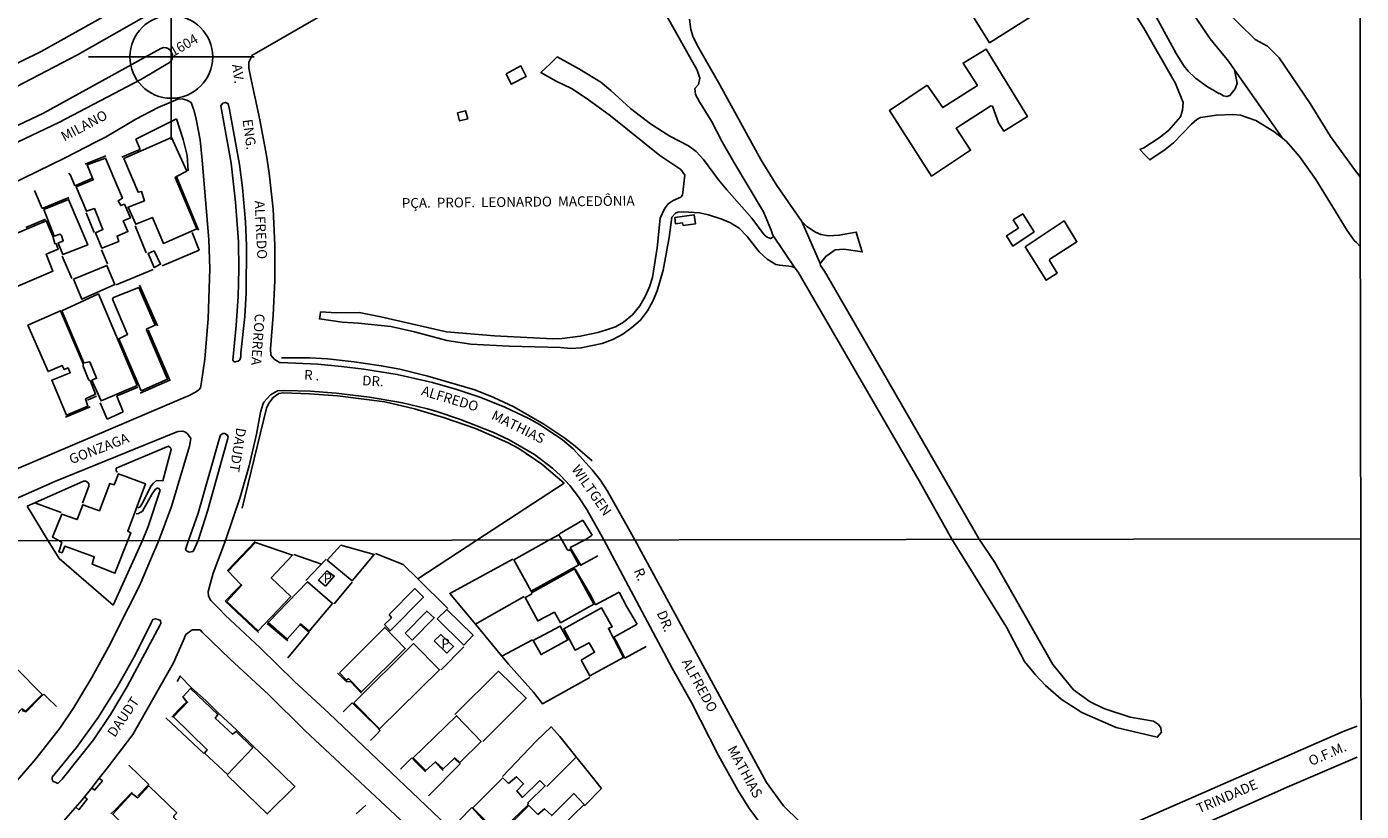
# Model space of a CAD drawing. Extents: x 180702 to 183122, y 1677036 to 1679838.
# Drawn here: x 182779 to 183118, y 1677539 to 1677738 of the extents above; entities that cross this region are included whole.
import ezdxf
from ezdxf.enums import TextEntityAlignment as Align

# ---------------------------------------------------------------- set-up
doc = ezdxf.new("R2010")
doc.units = 0
doc.header["$MEASUREMENT"] = 0
doc.header["$PDMODE"] = 34
doc.header["$PDSIZE"] = 21
for name, color, linetype in [('Identificacao', 4, 'CONTINUOUS'), ('Pontos', 1, 'CONTINUOUS'), ('V-CANTEIRO', 220, 'CONTINUOUS'), ('V-EDIFICACAO', 7, 'CONTINUOUS'), ('V-LOTE', 10, 'CONTINUOUS'), ('V-NOME_DOS_LOGRADOUROS', 7, 'CONTINUOUS'), ('V-QUADRA', 2, 'CONTINUOUS'), ('V-REFERENCIA', 84, 'CONTINUOUS'), ('V-TESTADA', 250, 'CONTINUOUS'), ('X-LIMITE_1000', 6, 'CONTINUOUS'), ('X-LIMITE_5000', 130, 'CONTINUOUS')]:
    doc.layers.add(name, color=color, linetype=linetype)
doc.styles.add('cdl', font='romans.shx', dxfattribs={"height": 2.5})

msp = doc.modelspace()

# ---------------------------------------------------------------- linework, layer by layer
at = {"layer": 'Pontos', "linetype": 'Continuous'}
msp.add_point((182815.91, 1677730.47), dxfattribs=at)
at = {"layer": 'V-CANTEIRO'}
for points in [[(182814.86, 1677732.7), (182814.69, 1677732.78), (182813.96, 1677732.8), (182813.25, 1677732.59), (182783.51, 1677716.18), (182767.15, 1677708.49)], [(182815.93, 1677731.6), (182815.64, 1677732.18), (182815.09, 1677732.59), (182814.86, 1677732.7)], [(182815.44, 1677729), (182815.55, 1677729.07), (182816.14, 1677729.9), (182816.23, 1677730.99), (182815.93, 1677731.6)], [(182775.32, 1677708.08), (182787.39, 1677713.84), (182808.34, 1677724.82), (182815.44, 1677729)], [(183116.69, 1677700.95), (183117.41, 1677699.96)], [(183117.43, 1677682.42), (183116.44, 1677683.36)]]:
    msp.add_lwpolyline(points, dxfattribs=at)
for points in [[(182832.39, 1677653.19), (182832.26, 1677653.15), (182831.82, 1677653.17), (182831.51, 1677653.57), (182832.38, 1677662.32), (182832.86, 1677669.69), (182833.06, 1677676.68), (182832.96, 1677683.57), (182832.23, 1677693.65), (182831.07, 1677703.54), (182828.45, 1677718.09), (182828.85, 1677718.66), (182828.97, 1677718.7), (182829.61, 1677718.9), (182830.33, 1677718.57), (182830.7, 1677717.15), (182833.23, 1677703.19), (182833.96, 1677697.28), (182834.73, 1677688.61), (182834.99, 1677682.67), (182834.89, 1677670.66), (182834.53, 1677664.6), (182833.51, 1677655.45), (182833.51, 1677654.4), (182833.31, 1677653.67), (182832.86, 1677653.32)], [(182820.31, 1677604.98), (182820.48, 1677604.91), (182821.44, 1677605.03), (182822.69, 1677607.84), (182825.07, 1677615.27), (182830.33, 1677634.07), (182830.16, 1677634.59), (182829.5, 1677635), (182829.4, 1677635), (182829, 1677635), (182828.44, 1677634.66), (182828.33, 1677634.4), (182822.76, 1677614.77), (182820.31, 1677607.84), (182819.52, 1677605.58), (182819.73, 1677605.23)], [(182811.08, 1677587.47), (182810.92, 1677587.12), (182806.85, 1677578.91), (182802.23, 1677570.83), (182797.32, 1677562.95), (182791.9, 1677555.36), (182785.67, 1677547.86), (182785.67, 1677547.24), (182785.99, 1677546.73), (182786.46, 1677546.53), (182787.16, 1677546.24), (182788.19, 1677547.37), (182796.2, 1677557.27), (182800.53, 1677563.74), (182804.73, 1677570.86), (182813.08, 1677586.42), (182813.28, 1677586.8), (182813.15, 1677587.6), (182812.55, 1677587.8), (182811.9, 1677588.02), (182811.25, 1677587.82)]]:
    msp.add_lwpolyline(points, close=True, dxfattribs=at)
at = {"layer": 'V-EDIFICACAO'}
for points in [[(183026.4, 1677777.46), (183004.77, 1677763.93), (183023.43, 1677734.04), (183046.17, 1677748.49), (183026.4, 1677777.46)], [(183007.59, 1677723.3), (182998.06, 1677716.88), (183008.73, 1677700.23), (183018.59, 1677706.79), (183014.93, 1677712.37), (183023.73, 1677718.05), (183024.17, 1677717.94), (183025.67, 1677713.73), (183027.03, 1677711.63), (183033.01, 1677715.34), (183022.52, 1677732.43), (183016.72, 1677728.87), (183020.32, 1677723.22), (183011.55, 1677717.61), (183007.59, 1677723.3)], [(182900.84, 1677726.19), (182902.12, 1677723.52), (182905.86, 1677725.46), (182904.58, 1677728.17), (182900.84, 1677726.19)], [(182888.48, 1677716.26), (182889.03, 1677714.24), (182891.08, 1677714.75), (182890.53, 1677716.81), (182888.48, 1677716.26)], [(182817.24, 1677700.1), (182819.82, 1677701.48), (182815.97, 1677710.06), (182803.91, 1677704.74), (182807.5, 1677696.12), (182808.31, 1677696.34), (182809.15, 1677693.99), (182804.94, 1677692.34), (182806.92, 1677688.02), (182811.1, 1677689.78), (182813.92, 1677683.18), (182822.36, 1677686.88), (182816.85, 1677699.9)], [(182795.95, 1677699.68), (182796.1, 1677699.31), (182791.81, 1677697.52), (182794.41, 1677691.32), (182796.43, 1677692.01), (182798.55, 1677686.73), (182796.72, 1677685.82), (182798.33, 1677681.97), (182802.59, 1677683.65), (182802.15, 1677685.01), (182804.9, 1677686.15), (182803.73, 1677688.93), (182805.56, 1677689.67), (182804.02, 1677693.08), (182803.1, 1677692.78), (182802.4, 1677693.96), (182803.5, 1677694.62), (182801.27, 1677699.94), (182799.18, 1677704.78), (182794.56, 1677703.05)], [(182783.55, 1677691.76), (182786.23, 1677685.01), (182787.66, 1677685.52), (182788.07, 1677685.16), (182788.51, 1677683.84), (182787.19, 1677683.21), (182788.4, 1677680.35), (182794.7, 1677682.85), (182789.86, 1677694.32), (182783.55, 1677691.76)], [(182775.82, 1677685.38), (182776.51, 1677683.73), (182767.57, 1677679.66), (182771.56, 1677670.08), (182785.9, 1677676.1), (182784.21, 1677680.46), (182787.19, 1677681.67), (182786.75, 1677683.1), (182786.34, 1677683.14), (182785.9, 1677684.97), (182784.18, 1677688.86), (182775.82, 1677685.38)], [(182943.6, 1677689.7), (182943.78, 1677688.16), (182945.58, 1677688.35), (182945.69, 1677687.72), (182948.88, 1677688.16), (182948.51, 1677690.4), (182943.6, 1677689.7)], [(183029.41, 1677689.15), (183030.77, 1677687.06), (183027.73, 1677685.08), (183029.34, 1677682.48), (183034.69, 1677686.11), (183031.83, 1677690.66), (183029.41, 1677689.15)], [(183032.46, 1677682.3), (183037.74, 1677673.82), (183040.56, 1677675.66), (183038.62, 1677678.85), (183038.69, 1677679.18), (183045.58, 1677683.58), (183042.36, 1677688.86), (183032.46, 1677682.3)], [(182811.54, 1677681.27), (182810.03, 1677680.61), (182811.57, 1677677.02), (182813.19, 1677677.9), (182811.54, 1677681.27)], [(182791.07, 1677674.12), (182793.2, 1677669.02), (182801.56, 1677672.72), (182799.58, 1677677.57), (182791.07, 1677674.12)], [(182807.65, 1677672.03), (182801.23, 1677669.42), (182801.01, 1677669.06), (182804.79, 1677660.04), (182802.59, 1677658.94), (182808.27, 1677645.81), (182814.95, 1677648.74), (182809.63, 1677661.25), (182809.74, 1677661.54), (182811.83, 1677662.46), (182807.65, 1677672.03)], [(182788.14, 1677666.09), (182793.75, 1677652.85), (182795.22, 1677653.18), (182796.98, 1677649), (182795.77, 1677648.48), (182798.08, 1677643.24), (182807.21, 1677647.16), (182797.42, 1677670.38), (182788.14, 1677666.09)], [(182779.56, 1677662.46), (182784.65, 1677650.68), (182788.25, 1677652.19), (182788.76, 1677651.16), (182789.72, 1677651.6), (182790.3, 1677650.39), (182785.57, 1677648.48), (182789.31, 1677639.65), (182794.78, 1677641.92), (182794.19, 1677643.75), (182796.72, 1677644.93), (182795.4, 1677648.23), (182794.92, 1677648.67), (182793.53, 1677652.04), (182793.53, 1677652.66), (182787.81, 1677666.09), (182779.56, 1677662.46)], [(182804.89, 1677607.81), (182801.6, 1677599.54), (182795.82, 1677601.86), (182796.37, 1677603.66), (182788.89, 1677606.4), (182788.23, 1677604.72), (182787.39, 1677605.01), (182788.16, 1677607.31), (182787.52, 1677607.79), (182785.82, 1677608.68), (182788.16, 1677614.54), (182792, 1677613.16), (182793.51, 1677616.89), (182797.68, 1677615.38), (182800.35, 1677622.32), (182801.46, 1677621.99), (182802.52, 1677624.75), (182809.33, 1677622.25), (182804.85, 1677610.18), (182805.67, 1677609.82)], [(182833.63, 1677596.64), (182833.79, 1677596.48), (182829.95, 1677592.34), (182837.9, 1677584.94), (182846.21, 1677593.62), (182841.27, 1677598.34), (182846.65, 1677604.13), (182837.24, 1677607.32), (182830.35, 1677600.03)], [(182858.92, 1677606.62), (182855.44, 1677602.85), (182861.74, 1677597.58), (182867.38, 1677604.31), (182858.92, 1677606.62)], [(182914.96, 1677607.99), (182916.31, 1677605.56), (182916.71, 1677605.34), (182917.15, 1677605.6), (182919.24, 1677601.68), (182907.19, 1677594.98), (182902.76, 1677602.96), (182911.79, 1677607.98), (182914.2, 1677609.3)], [(182855.04, 1677596.25), (182857.22, 1677598.81), (182855.32, 1677600.14), (182853.22, 1677597.79), (182855.04, 1677596.25)], [(182907.26, 1677594.61), (182907.23, 1677594.24), (182905.65, 1677593.4), (182908.84, 1677587.47), (182913.05, 1677589.63), (182914.62, 1677586.99), (182923.08, 1677591.68), (182918.18, 1677600.62), (182907.26, 1677594.61)], [(182848.58, 1677586.57), (182848.7, 1677586.7), (182850.83, 1677584.87), (182856.79, 1677591.83), (182850.42, 1677597.36), (182840.46, 1677587.06), (182845.33, 1677582.82)], [(182871.15, 1677589.04), (182871.74, 1677588.24), (182869.98, 1677586.52), (182871.44, 1677584.94), (182879.83, 1677593.44), (182877.67, 1677595.67), (182871.15, 1677589.04)], [(182875.25, 1677584.32), (182876.97, 1677582.6), (182882.58, 1677588.27), (182880.71, 1677589.96), (182875.25, 1677584.32)], [(182883.31, 1677587.98), (182890.12, 1677581.31), (182892.43, 1677583.81), (182885.8, 1677590.32), (182883.31, 1677587.98)], [(182919.82, 1677577.47), (182922.02, 1677573.51), (182930.59, 1677578.2), (182926.75, 1677585.53), (182927.72, 1677585.99), (182925.02, 1677590.73), (182915.43, 1677585.45), (182918.32, 1677580.07), (182921.87, 1677581.9), (182923.23, 1677579.52), (182919.82, 1677577.47)], [(182907.7, 1677582.45), (182909.68, 1677578.93), (182916.49, 1677582.63), (182914.55, 1677586.15), (182907.7, 1677582.45)], [(182858.59, 1677574.28), (182860.31, 1677572.42), (182860.86, 1677572.82), (182864.16, 1677569.49), (182875.25, 1677580.44), (182870.02, 1677585.82), (182858.59, 1677574.28)], [(182882.54, 1677582.39), (182885.79, 1677579.28), (182887.51, 1677580.94), (182884.27, 1677584.04), (182882.54, 1677582.39)], [(182862.21, 1677566.67), (182868.73, 1677560.07), (182883.93, 1677575.05), (182877.3, 1677581.72), (182862.21, 1677566.67)], [(182766.63, 1677566.59), (182771.86, 1677561.25), (182774.13, 1677563.55), (182775.45, 1677562.45), (182777.98, 1677565.13), (182778.9, 1677564.54), (182783.14, 1677568.83), (182776.52, 1677575.53), (182775.05, 1677574.43), (182774.72, 1677574.72), (182766.63, 1677566.59)], [(182819.88, 1677566.97), (182820.02, 1677566.81), (182816.47, 1677563.11), (182825.04, 1677554.73), (182824.35, 1677553.92), (182830.17, 1677548.5), (182836.58, 1677555.31), (182832.33, 1677559.45), (182831.45, 1677558.72), (182827.06, 1677562.82), (182827.74, 1677563.74), (182820.79, 1677570.29), (182818.82, 1677568.2)], [(182877.26, 1677552.7), (182880.45, 1677549.53), (182882.94, 1677551.76), (182884.85, 1677549.93), (182887.78, 1677552.75), (182889.1, 1677551.54), (182894.48, 1677556.89), (182888.25, 1677563.41), (182877.26, 1677552.7)], [(182810.25, 1677545.64), (182807.39, 1677542.57), (182805.92, 1677543.7), (182801.05, 1677538.47), (182804.61, 1677534.8), (182806.03, 1677536.12), (182808.23, 1677533.96), (182806.88, 1677532.53), (182812.74, 1677527.04), (182813.69, 1677526.53), (182820.61, 1677533.78), (182816.54, 1677537.59), (182816.58, 1677538.03), (182817.31, 1677538.76), (182810.25, 1677545.64)], [(182901.44, 1677546.19), (182899.97, 1677547.66), (182892.39, 1677540.08), (182898.84, 1677533.59), (182906.31, 1677540.77), (182906.38, 1677541.43), (182910.74, 1677545.64), (182909.39, 1677546.96), (182904.99, 1677542.71), (182903.53, 1677544.4), (182905.25, 1677546.12), (182903.49, 1677547.95), (182901.44, 1677546.19)], [(182908.87, 1677538.36), (182906.6, 1677540.63), (182899.2, 1677533.41), (182905.87, 1677526.6), (182920.59, 1677540.92), (182917.96, 1677543.67), (182912.39, 1677538.1), (182910.52, 1677539.82), (182908.87, 1677538.36)]]:
    msp.add_lwpolyline(points, close=True, dxfattribs=at)
at = {"layer": 'V-LOTE'}
for points in [[(182687.69, 1677690.2), (182699.44, 1677694.21), (182716.69, 1677701.85), (182758.2, 1677719.76), (182782.94, 1677731.79), (182803.62, 1677743.42), (182811.32, 1677747.51), (182812.13, 1677749.08), (182812.14, 1677750.57), (182811.23, 1677758.24), (182805.43, 1677841.37), (182804.85, 1677843.29), (182803.49, 1677845.4), (182795.26, 1677855.22), (182787.62, 1677863.43), (182779.36, 1677871.34), (182694.98, 1677936.43), (182634.6, 1677982.29)], [(182817.21, 1677714.73), (182806.9, 1677709.58)], [(182820.2, 1677701.58), (182819.96, 1677705.45), (182818.93, 1677709.48), (182817.21, 1677714.73)], [(182806.9, 1677709.58), (182807.59, 1677707.98), (182808, 1677707.02)], [(182789.91, 1677700.95), (182790.32, 1677700.48), (182791.41, 1677697.79)], [(182783.17, 1677692.02), (182781.24, 1677696.56)], [(182794.29, 1677690.9), (182796.38, 1677685.95)], [(182809.56, 1677680.78), (182806.75, 1677687.59)], [(182823.01, 1677681.45), (182821.18, 1677685.9)], [(182798.21, 1677681.58), (182799.7, 1677677.96)], [(182813.55, 1677677.46), (182823.01, 1677681.45)], [(182823.01, 1677681.44), (182823.01, 1677681.45)], [(182788.21, 1677679.91), (182790.7, 1677674.23)], [(182801.96, 1677672.63), (182811.33, 1677676.52)], [(182922.63, 1677628.04), (182918.34, 1677631.74), (182915.67, 1677633.78), (182910.4, 1677637.38), (182902.74, 1677641.75), (182897.67, 1677644.12), (182892.89, 1677646.05), (182880.99, 1677649.55), (182873.85, 1677651.25), (182869.15, 1677652.15), (182862.26, 1677653.18), (182855.51, 1677653.88), (182851.01, 1677654.14), (182843.86, 1677654.14)], [(182803.68, 1677640.48), (182802.44, 1677643.57), (182802.07, 1677644.48)], [(182915.57, 1677622.42), (182909.87, 1677627.18), (182904.02, 1677631.13), (182901.18, 1677632.71), (182893.01, 1677636.28), (182885.19, 1677638.97), (182877.55, 1677641.19), (182870.03, 1677642.99), (182858.06, 1677644.56), (182850.98, 1677645.06), (182844.24, 1677645.32), (182843.14, 1677645.1), (182841.72, 1677644.06), (182840.68, 1677642.66), (182840.07, 1677641.4), (182833.9, 1677616)], [(182797.83, 1677642.78), (182799.63, 1677638.62)], [(182799.63, 1677638.62), (182803.68, 1677640.48)], [(182813.8, 1677622.94), (182815.91, 1677630.91), (182815.79, 1677631.23), (182815.18, 1677631.77), (182801.9, 1677626.2)], [(182801.9, 1677626.2), (182801.96, 1677625.46), (182802.25, 1677625.15)], [(182793.66, 1677622.86), (182781.3, 1677617.38)], [(182793.37, 1677617.32), (182795.01, 1677621.65), (182794.99, 1677622.22), (182794.63, 1677622.67), (182794.24, 1677622.85), (182793.66, 1677622.86)], [(182813.12, 1677620.62), (182812.66, 1677621.1), (182812.35, 1677621.15), (182811.89, 1677620.85), (182811.08, 1677619.68), (182808.61, 1677615.29), (182807.57, 1677614.73), (182806.97, 1677614.62)], [(182807.45, 1677616.1), (182807.97, 1677616.42), (182808.41, 1677617.03), (182810.76, 1677621.69), (182811.38, 1677622.4), (182812.19, 1677623.02), (182813.8, 1677622.94)], [(182808.59, 1677607.82), (182810.04, 1677611.39), (182813.12, 1677620.62)], [(182893.35, 1677607.95), (182915.57, 1677622.42)], [(182781.3, 1677617.38), (182779.33, 1677616.51)], [(182781.3, 1677617.38), (182787.97, 1677614.91)], [(182779.33, 1677616.51), (182784.69, 1677607.78)], [(182920.24, 1677613.02), (182914.33, 1677609.55)], [(182922.6, 1677609.18), (182920.24, 1677613.02)], [(182784.69, 1677607.78), (182787.5, 1677603.24), (182801.17, 1677591.46)], [(182801.17, 1677591.46), (182808.59, 1677607.82)], [(182878.43, 1677598.09), (182893.35, 1677607.95)], [(182917.08, 1677606.04), (182920.83, 1677607.99)], [(182920.83, 1677607.99), (182922.6, 1677609.18)], [(182853.97, 1677601.85), (182847.02, 1677604.33)], [(182850.05, 1677597.67), (182855.19, 1677603.1)], [(182867.71, 1677604.58), (182874.69, 1677601.79), (182878.43, 1677598.09)], [(182902.48, 1677603.14), (182886.58, 1677594.44), (182893.04, 1677586.61)], [(182919.6, 1677601.49), (182924.05, 1677603.92)], [(182861.81, 1677597.28), (182857.18, 1677591.81)], [(182878.43, 1677598.09), (182886.01, 1677590.6)], [(182893.04, 1677586.61), (182894.09, 1677587.21), (182905.36, 1677593.67)], [(182923.46, 1677591.52), (182924.23, 1677591.93), (182929.47, 1677594.77)], [(182929.47, 1677594.77), (182931.44, 1677590.99), (182934.04, 1677586.59)], [(182893.04, 1677586.61), (182899.75, 1677578.49)], [(182928.15, 1677583.33), (182929.07, 1677583.84), (182934.04, 1677586.59)], [(182850.86, 1677584.6), (182850.02, 1677583.6), (182845.42, 1677578.12)], [(182899.75, 1677578.49), (182907.54, 1677582.69)], [(182884.33, 1677575.07), (182890.1, 1677580.89)], [(182930.96, 1677578.03), (182936.33, 1677580.97)], [(182899.75, 1677578.49), (182901.4, 1677576.49), (182907.72, 1677569.36), (182910.01, 1677566.46), (182922.06, 1677573.11)], [(182817.4, 1677572.06), (182818.16, 1677573.48), (182821.07, 1677570.47)], [(182887.8, 1677563.72), (182898.89, 1677574.71), (182905.91, 1677567.89), (182894.89, 1677556.85)], [(182783.56, 1677568.87), (182784.43, 1677568.04), (182786.83, 1677565.74)], [(182861.76, 1677566.67), (182859.5, 1677564.4)], [(182824.15, 1677553.85), (182814.55, 1677562.89)], [(182827.89, 1677564.09), (182832.5, 1677559.71)], [(182868.91, 1677559.69), (182867.93, 1677558.69), (182866.4, 1677557.13)], [(182899.93, 1677548.02), (182908.55, 1677557.06), (182912.2, 1677560.62)], [(182912.19, 1677560.63), (182912.2, 1677560.62)], [(182912.2, 1677560.62), (182914.4, 1677558.14)], [(182914.4, 1677558.14), (182925.03, 1677544.96)], [(182837.04, 1677555.37), (182838.08, 1677554.37), (182847.25, 1677545.51)], [(182876.88, 1677552.7), (182875.88, 1677551.73), (182873.99, 1677549.9)], [(182911.14, 1677545.43), (182918.56, 1677552.88)], [(182810.19, 1677546), (182805.17, 1677550.92)], [(182889.22, 1677551.31), (182881.12, 1677543.08)], [(182795.75, 1677545.17), (182796.46, 1677544.57), (182798.45, 1677546.89), (182797.62, 1677547.54)], [(182830.15, 1677548.25), (182840.23, 1677538.51), (182847.25, 1677545.51)], [(182847.25, 1677545.51), (182847.29, 1677545.47)], [(182791.66, 1677540.2), (182792.44, 1677539.57), (182794.59, 1677542.22), (182793.92, 1677542.85)], [(182925.03, 1677544.96), (182920.72, 1677540.58)], [(182862.77, 1677538.57), (182865.23, 1677540.76)], [(182892.08, 1677540.11), (182888.92, 1677536.86)]]:
    msp.add_lwpolyline(points, dxfattribs=at)
at = {"layer": 'V-QUADRA'}
for points in [[(182895.81, 1677765.15), (182836.9, 1677731.18), (182836.49, 1677730.95), (182835.58, 1677729.1), (182835.56, 1677727.57), (182836, 1677725.49), (182838.35, 1677714.5), (182840.02, 1677705.5), (182840.73, 1677700.95), (182841.73, 1677691.85), (182842.16, 1677682.74), (182842.18, 1677673.79), (182841.78, 1677664.98), (182841.08, 1677656.41), (182841.15, 1677654.82), (182841.98, 1677653.84), (182842.22, 1677653.69), (182842.86, 1677653.27), (182843.32, 1677652.98), (182843.62, 1677652.97), (182853.09, 1677652.52), (182859.05, 1677652), (182864.73, 1677651.27), (182873.19, 1677649.9), (182882.18, 1677647.94), (182888.28, 1677646.17), (182894.38, 1677644.07), (182900.48, 1677641.69), (182906.55, 1677638.81), (182909.45, 1677637.14), (182915.13, 1677633.34), (182917.84, 1677631.08), (182922.68, 1677625.73), (182924.63, 1677623.21), (182926.54, 1677620.38), (182933.43, 1677608.01), (182966.87, 1677546.45), (182971.19, 1677540.59), (182975.28, 1677536.52)], [(182776.58, 1677722.91), (182792.08, 1677730.96), (182813.24, 1677742.97)], [(183117.43, 1677682.42), (183116.44, 1677683.36), (183115.84, 1677683.93), (183114.13, 1677686.43), (183106.16, 1677699.34), (183102.02, 1677705.18), (183098.68, 1677709), (183097.69, 1677709.82), (183085.51, 1677727.16), (183084.05, 1677729.38), (183079.38, 1677735), (183074.19, 1677742.66)], [(183082.51, 1677742.97), (183090.77, 1677734.85), (183093.88, 1677733.18), (183096.84, 1677730.22), (183104.7, 1677718.61), (183109.9, 1677710.25), (183116.68, 1677700.96)], [(182947.36, 1677740.03), (182947.63, 1677737.38), (182948.29, 1677735.45), (182949.59, 1677732.85), (182954.99, 1677723.4), (182965.52, 1677704.25), (182969.43, 1677697.88), (182975.79, 1677688.74), (182980.43, 1677678.1), (182980.58, 1677677.57), (182981.55, 1677676.13), (182995.29, 1677652.45), (183020.76, 1677608.15), (183024.77, 1677602.27), (183039.44, 1677576.41), (183044.73, 1677569.97), (183048.96, 1677566.93), (183052.4, 1677565.25), (183059.08, 1677563.04), (183064.96, 1677562.05), (183066.22, 1677561.19), (183066.88, 1677560.33), (183066.97, 1677559.55), (183067.01, 1677559.21), (183065.95, 1677557.95), (183055.51, 1677560.46), (183046.78, 1677564.26), (183041.56, 1677567.63), (183037.59, 1677571.1), (183035.08, 1677573.8), (183032.3, 1677577.14), (183027.67, 1677585.83), (183013.85, 1677608.14), (183005.6, 1677622.95), (182974.92, 1677675.88), (182974.06, 1677676.94), (182968.48, 1677685.22), (182968, 1677686.55), (182966.1, 1677691.19), (182958.55, 1677703.74), (182955.61, 1677708.93), (182952.93, 1677714.13), (182949.88, 1677719.04), (182948.88, 1677720.94), (182948.67, 1677722.42), (182949.57, 1677723.42), (182949.92, 1677725.04), (182949.3, 1677727.07), (182941.58, 1677740.76)], [(182733.66, 1677607.7), (182819.44, 1677644.17), (182820.28, 1677644.53), (182822.04, 1677645.42), (182822.87, 1677646.02), (182823.3, 1677646.59), (182823.53, 1677648.1), (182824.41, 1677653.81), (182825.29, 1677664.17), (182825.68, 1677676.74), (182825.4, 1677684.12), (182823.76, 1677704.25), (182823.21, 1677709.42), (182822.19, 1677714.63), (182821.58, 1677717.16), (182821.57, 1677717.22), (182820.97, 1677718.87), (182819.81, 1677719.5), (182818.67, 1677719.85), (182817.48, 1677719.76), (182816.93, 1677719.52), (182812.57, 1677717.63), (182806.92, 1677714.66), (182799.2, 1677710.14), (182796.66, 1677708.82), (182789.01, 1677704.88), (182771.11, 1677696.13)], [(183116.69, 1677700.95), (183117.41, 1677699.96)], [(182965.5, 1677535.8), (182962.4, 1677540.1), (182959.59, 1677544.52), (182954.7, 1677553.36), (182947.79, 1677566.77), (182942.93, 1677575.49), (182925.57, 1677608), (182921.26, 1677615.7), (182919.21, 1677618.89), (182916.95, 1677621.8), (182914.61, 1677624.35), (182912.7, 1677626.09), (182907.99, 1677629.64), (182901.59, 1677633.37), (182897.44, 1677635.35), (182889.25, 1677638.54), (182882.98, 1677640.61), (182880.88, 1677641.25), (182874.56, 1677642.75), (182866.16, 1677644.21), (182857.72, 1677645.19), (182851.18, 1677645.69), (182844.67, 1677645.9), (182842.89, 1677645.76), (182842.84, 1677645.76), (182841.03, 1677644.81), (182839.41, 1677642.93), (182839.15, 1677642.34), (182838.58, 1677640.67), (182838.44, 1677639.89), (182837.53, 1677634.79), (182835.67, 1677626.8), (182833.41, 1677618.8), (182829.69, 1677607.85), (182826.56, 1677599.56), (182825.5, 1677595.87), (182825.47, 1677595.75), (182825.28, 1677594.9), (182825.37, 1677593.75), (182825.95, 1677592.6), (182827.93, 1677590.59), (182829.56, 1677588.94), (182838.42, 1677580.63), (182847.05, 1677572.2), (182855.91, 1677563.98), (182906.79, 1677515.57)], [(182775.78, 1677545.84), (182781.54, 1677552.5), (182787.71, 1677560.34), (182791.23, 1677565.5), (182795.74, 1677573.09), (182799.96, 1677580.81), (182804.97, 1677590.67), (182807.83, 1677596.31), (182810.92, 1677603.53), (182812.76, 1677607.83), (182815.97, 1677616.47), (182820.53, 1677631.72), (182820.89, 1677633.69), (182820.78, 1677633.84), (182819.91, 1677634.97), (182819.38, 1677635.43), (182818.72, 1677635.6), (182817.69, 1677635.5), (182817.15, 1677635.28), (182786.4, 1677622.78), (182763.41, 1677612.69)], [(182879.13, 1677532.27), (182849.79, 1677559.7), (182840.56, 1677568.82), (182830.85, 1677577.74), (182823.75, 1677584.64), (182823.2, 1677585.18), (182821.2, 1677585.18), (182819.62, 1677584.04), (182819.26, 1677583.21), (182819.25, 1677583.19), (182816.45, 1677576.84), (182806.12, 1677558.67), (182799.65, 1677550.1), (182797.62, 1677547.54), (182795.75, 1677545.17), (182793.31, 1677542.08), (182788, 1677536.03)], [(183044.56, 1677529.41), (183113.08, 1677559.4), (183116.62, 1677560.78)], [(183116.63, 1677552.89), (183099.5, 1677545.56), (183075.84, 1677535.05)]]:
    msp.add_lwpolyline(points, dxfattribs=at)
at = {"layer": 'V-REFERENCIA'}
for points in [[(183062.81, 1677705.63), (183061.53, 1677706.95), (183062.52, 1677707.4), (183066.67, 1677710.08), (183068.86, 1677711.88), (183071.81, 1677715.26), (183072.32, 1677716.94), (183072.49, 1677718.87), (183070.54, 1677723.71), (183062.53, 1677737.73), (183055.77, 1677748.58), (183054.09, 1677750.71), (183051.81, 1677753.07), (183050.95, 1677754.4), (183050.27, 1677755.73), (183049.64, 1677757.59), (183048.79, 1677761.14), (183047.93, 1677763.71), (183046.79, 1677766.18), (183045.53, 1677768.42), (183042.75, 1677771.77), (183040.69, 1677773.19), (183038.3, 1677775.47)], [(183061.51, 1677748.3), (183070.75, 1677731.3), (183072.69, 1677728.23), (183073.77, 1677726.81), (183075.6, 1677725.03), (183078.68, 1677722.86), (183079.13, 1677722.61), (183080.02, 1677722.14)], [(182853.62, 1677664.97), (182853.75, 1677665.81), (182857.83, 1677665.57), (182863.52, 1677665.62), (182869.01, 1677664.56), (182885.7, 1677660.76), (182897.88, 1677659.71), (182912.68, 1677659), (182915.06, 1677659.07), (182919.61, 1677659.65), (182924.05, 1677660.58), (182926.27, 1677661.24), (182928.53, 1677661.98), (182930.6, 1677663.22), (182932.88, 1677665.07), (182934.74, 1677667.38), (182936.12, 1677669.74), (182937.17, 1677672.15), (182937.96, 1677674.55), (182939.15, 1677682.02), (182939.86, 1677689.53), (182941.02, 1677691.91), (182941.92, 1677693.22), (182943.16, 1677694.01), (182945.09, 1677694.91), (182945.57, 1677695.41), (182946.15, 1677700.46), (182945.12, 1677701.93), (182939.77, 1677705.48), (182927.3, 1677715.53), (182921.38, 1677719.8), (182917.42, 1677722.42), (182913.52, 1677724.31), (182909.6, 1677726.51), (182911.96, 1677728.73)], [(182911.96, 1677728.73), (182913.78, 1677730.44), (182919.46, 1677727.35), (182924.8, 1677724.02), (182927.33, 1677721.97), (182932.36, 1677717.41), (182937.43, 1677713.46), (182942.33, 1677710.37), (182947.09, 1677707.87), (182949, 1677706.49), (182950.91, 1677704.45), (182954.7, 1677699.28), (182956.79, 1677696.73), (182963.1, 1677689.57), (182966.29, 1677685.36), (182967.05, 1677684.74), (182967.84, 1677684.41), (182968.45, 1677684.79)], [(183081.81, 1677721.14), (183082.74, 1677720.6), (183083.57, 1677720.4), (183084.36, 1677720.69), (183085.71, 1677722.36), (183086.25, 1677723.82), (183085.51, 1677727.16)], [(183080.02, 1677722.14), (183081.13, 1677721.45), (183081.57, 1677721.17), (183081.81, 1677721.14)], [(183097.69, 1677709.82), (183095.52, 1677711.51), (183090.91, 1677714.37), (183087.04, 1677715.66), (183085.1, 1677715.86), (183080.94, 1677715.68), (183076.9, 1677715.06), (183076, 1677714.62), (183074.64, 1677713.39), (183070.09, 1677708.7), (183067.97, 1677707.01), (183064.06, 1677704.35), (183062.81, 1677705.63)], [(182974.06, 1677676.94), (182973.26, 1677677.35), (182970.21, 1677677.62), (182969.22, 1677677.86), (182967.04, 1677679.18), (182964.98, 1677681.07), (182961.94, 1677684.89), (182959.88, 1677687.02), (182957.75, 1677688.37), (182955.55, 1677689.29), (182952.15, 1677690.41), (182949.85, 1677690.89), (182945.77, 1677691.21), (182944.39, 1677691.13), (182943.74, 1677690.84), (182942.87, 1677689.8), (182942.13, 1677684.65), (182940.63, 1677676.4), (182939.13, 1677671.14), (182938.06, 1677668.52), (182936.66, 1677666.07), (182934.87, 1677663.74), (182932.7, 1677661.81), (182930.41, 1677660.17), (182927.89, 1677658.79), (182925.18, 1677657.79), (182919.82, 1677656.66), (182917.2, 1677656.56), (182914.63, 1677656.75), (182901.62, 1677657.09), (182891.88, 1677657.66), (182885.74, 1677658.55), (182877.58, 1677660.76), (182871.55, 1677662.09), (182863.42, 1677662.94), (182859.21, 1677663.17), (182853.47, 1677664.01), (182853.62, 1677664.97)], [(182990.3, 1677683.76), (182989.61, 1677686.02), (182985.3, 1677685.25), (182982.54, 1677685.12), (182980.63, 1677685.45), (182979.26, 1677686.01), (182977.06, 1677687.46), (182975.79, 1677688.74)], [(182980.43, 1677678.1), (182981.89, 1677679.87), (182984.28, 1677681.5), (182986.43, 1677681.67), (182991.14, 1677681.02), (182990.3, 1677683.76)]]:
    msp.add_lwpolyline(points, dxfattribs=at)
at = {"layer": 'V-TESTADA'}
for points in [[(182687.69, 1677690.2), (182699.44, 1677694.21), (182716.69, 1677701.85), (182758.2, 1677719.76), (182782.94, 1677731.79), (182803.62, 1677743.42), (182811.32, 1677747.51), (182812.13, 1677749.08), (182812.14, 1677750.57), (182811.23, 1677758.24), (182805.43, 1677841.37), (182804.85, 1677843.29), (182803.49, 1677845.4), (182795.26, 1677855.22), (182787.62, 1677863.43), (182779.36, 1677871.34), (182694.98, 1677936.43), (182634.6, 1677982.29)], [(182817.21, 1677714.73), (182806.9, 1677709.58)], [(182820.2, 1677701.58), (182819.96, 1677705.45), (182818.93, 1677709.48), (182817.21, 1677714.73)], [(182794.1, 1677703.22), (182799.29, 1677705.38)], [(182803.38, 1677705.01), (182806.92, 1677706.55), (182808, 1677707.02)], [(182791.41, 1677697.79), (182794.57, 1677699.1)], [(182794.57, 1677699.1), (182795.95, 1677699.68)], [(182817.24, 1677700.1), (182817.75, 1677698.85)], [(182817.75, 1677698.85), (182822.84, 1677686.56)], [(182783.17, 1677692.02), (182789.92, 1677694.83)], [(182779.05, 1677687.23), (182784.03, 1677689.28)], [(182823.01, 1677681.45), (182821.18, 1677685.9)], [(182823.01, 1677681.44), (182823.01, 1677681.45)], [(182807.81, 1677672.54), (182812.37, 1677662.23)], [(182810.06, 1677661.26), (182815.54, 1677648.49), (182807.98, 1677645.24)], [(182796.98, 1677644.45), (182794.64, 1677643.44)], [(182807.4, 1677646.74), (182803.04, 1677644.89), (182802.07, 1677644.48)], [(182915.57, 1677622.42), (182909.87, 1677627.18), (182904.02, 1677631.13), (182901.18, 1677632.71), (182893.01, 1677636.28), (182885.19, 1677638.97), (182877.55, 1677641.19), (182870.03, 1677642.99), (182858.06, 1677644.56), (182850.98, 1677645.06), (182844.24, 1677645.32), (182843.14, 1677645.1), (182841.72, 1677644.06), (182840.68, 1677642.66), (182840.07, 1677641.4), (182833.9, 1677616)], [(182795.3, 1677641.73), (182789.11, 1677639.11)], [(182799.63, 1677638.62), (182803.68, 1677640.48)], [(182813.8, 1677622.94), (182815.91, 1677630.91), (182815.79, 1677631.23), (182815.18, 1677631.77), (182801.9, 1677626.2)], [(182793.66, 1677622.86), (182781.3, 1677617.38)], [(182808.59, 1677607.82), (182810.04, 1677611.39), (182813.12, 1677620.62)], [(182781.3, 1677617.38), (182779.33, 1677616.51)], [(182922.6, 1677609.18), (182920.24, 1677613.02)], [(182801.17, 1677591.46), (182808.59, 1677607.82)], [(182837.17, 1677607.56), (182830.05, 1677600.11)], [(182917.08, 1677606.04), (182919.78, 1677601.59)], [(182918.33, 1677600.57), (182922.27, 1677593.89), (182923.02, 1677592.39), (182923.46, 1677591.52)], [(182833.63, 1677596.64), (182832.45, 1677595.44), (182829.54, 1677592.47)], [(182929.47, 1677594.77), (182931.44, 1677590.99), (182934.04, 1677586.59)], [(182829.54, 1677592.47), (182838.05, 1677584.51)], [(182840.21, 1677586.82), (182845.43, 1677582.4)], [(182848.58, 1677586.57), (182849.73, 1677585.57), (182849.86, 1677585.46), (182850.86, 1677584.6)], [(182928.15, 1677583.33), (182928.7, 1677582.29), (182930.96, 1677578.03)], [(182817.4, 1677572.06), (182818.16, 1677573.48), (182821.07, 1677570.47)], [(182858.09, 1677574.24), (182859.36, 1677572.99), (182860.36, 1677572)], [(182827.89, 1677564.09), (182824.64, 1677567.28), (182821.07, 1677570.47)], [(182860.36, 1677572), (182861.36, 1677572.07), (182864.15, 1677569.11)], [(182778.06, 1677564.74), (182779.06, 1677564.44), (182782.68, 1677568), (182783.56, 1677568.87)], [(182819.88, 1677566.97), (182818.72, 1677565.88), (182817.71, 1677564.93), (182816.08, 1677563.08)], [(182861.76, 1677566.67), (182867.91, 1677560.67), (182868.91, 1677559.69)], [(182827.89, 1677564.09), (182832.5, 1677559.71)], [(182837.04, 1677555.37), (182836.08, 1677556.29), (182832.5, 1677559.71)], [(182912.19, 1677560.63), (182912.2, 1677560.62)], [(182912.19, 1677560.63), (182912.2, 1677560.62)], [(182912.2, 1677560.62), (182914.4, 1677558.14)], [(182912.2, 1677560.62), (182914.4, 1677558.14)], [(182914.4, 1677558.14), (182925.03, 1677544.96)], [(182914.4, 1677558.14), (182925.03, 1677544.96)], [(182837.04, 1677555.37), (182838.08, 1677554.37), (182847.25, 1677545.51)], [(182876.88, 1677552.7), (182877.86, 1677551.7), (182880.35, 1677549.17)], [(182887.79, 1677552.46), (182889.14, 1677551.23)], [(182882.99, 1677551.47), (182884.88, 1677549.56)], [(182795.75, 1677545.17), (182796.46, 1677544.57), (182798.45, 1677546.89), (182797.62, 1677547.54)], [(182810.19, 1677546), (182807.43, 1677543.09)], [(182847.25, 1677545.51), (182847.29, 1677545.47)], [(182791.66, 1677540.2), (182792.44, 1677539.57), (182794.59, 1677542.22), (182793.92, 1677542.85)], [(182805.99, 1677544.05), (182801.58, 1677539.5), (182800.61, 1677538.5)], [(182892.08, 1677540.11), (182894.63, 1677537.36), (182898.94, 1677533.15)]]:
    msp.add_lwpolyline(points, dxfattribs=at)
at = {"layer": 'X-LIMITE_1000', "linetype": 'Continuous'}
msp.add_line((183117.55, 1677608.3), (180705.77, 1677604.35), dxfattribs=at)
at = {"layer": 'X-LIMITE_5000'}
msp.add_lwpolyline([(183117.3, 1677771.79), (183117.36, 1677729.6), (183117.39, 1677709.2), (183117.41, 1677699.96), (183117.42, 1677691.87), (183117.43, 1677682.42), (183117.46, 1677665.97), (183117.47, 1677661.53), (183117.49, 1677645.29), (183117.5, 1677639.71), (183117.55, 1677608.3), (183117.6, 1677576.01), (183117.6, 1677574.33), (183117.62, 1677561.17), (183117.63, 1677557.36), (183117.63, 1677553.32), (183117.69, 1677516.68)], dxfattribs=at)

# ---------------------------------------------------------------- texts
at = {"layer": 'Identificacao', "linetype": 'Continuous', "style": 'cdl'}
msp.add_attdef('1604', (182816.41, 1677730.47), '1604', height=2.5, rotation=30, dxfattribs=at)
at = {"layer": 'V-NOME_DOS_LOGRADOUROS'}
for s, rotation, p in [('AV.', 277.9219, (182831.28, 1677728.47)), ('MILANO', 27.867, (182788.77, 1677708.96)), ('ENG.', 277.9219, (182833.96, 1677714.49)), ('PÇA.  PROF.  LEONARDO  MACEDÔNIA', 0.5909, (182874.37, 1677692.15)), ('ALFREDO', 272.7015, (182837.04, 1677693.97)), ('CORREA', 265.7374, (182837.13, 1677665.44)), ('R .', 357.0298, (182849.53, 1677648.61)), ('DR.', 357.0298, (182864.27, 1677647.19)), ('ALFREDO', 343.4403, (182879.1, 1677644.75)), ('MATHIAS', 333.7071, (182896.87, 1677638.73)), ('GONZAGA', 20.9795, (182790.57, 1677627.15)), ('DAUDT', 260.8505, (182832.43, 1677636.57)), ('WILTGEN', 305.0231, (182917.27, 1677625.88))]:
    msp.add_text(s, height=2.5, rotation=rotation, dxfattribs=at).set_placement(p)
for s, rotation, p in [('R.', 292.2112, (182934.61, 1677599.14)), ('DR.', 292.2112, (182940.86, 1677587.3)), ('ALFREDO', 298.596, (182949.63, 1677570.98)), ('DAUDT', 55.6141, (182803.98, 1677562.94)), ('MATHIAS', 298.596, (182961.11, 1677549.08)), ('O.F.M.', 23.3193, (183109.2, 1677553.48)), ('TRINDADE', 23.3193, (183083.75, 1677542.68))]:
    msp.add_text(s, height=2.5, rotation=rotation, dxfattribs=at).set_placement(p, align=Align.MIDDLE)
for p in [(182854.5, 1677597.03), (182884.38, 1677580.47)]:
    msp.add_text('P', height=2.5, dxfattribs=at).set_placement(p)

doc.saveas('drawing.dxf')
